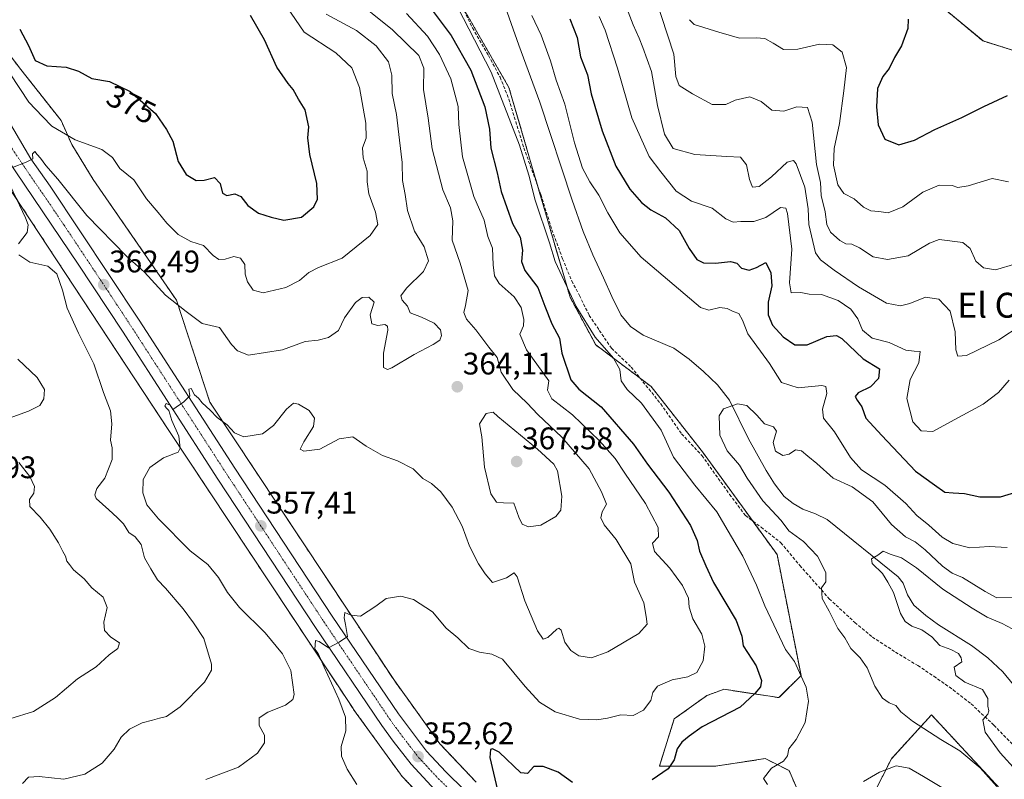
# Model space of a CAD drawing. Units: metres. Extents: x 573660 to 577140, y 4696435 to 4698786.
# Drawn here: x 574530 to 574845, y 4697761 to 4698005 of the extents above; entities that cross this region are included whole.
import ezdxf
from ezdxf.enums import TextEntityAlignment as Align

# ---------------------------------------------------------------- set-up
doc = ezdxf.new("R2010")
doc.units = ezdxf.units.M
doc.header["$MEASUREMENT"] = 0
for name, pattern in [('TRAZO_Y_PUNTO', [1, 0.5, -0.25, 0, -0.25]), ('TRAZOS', [0.75, 0.5, -0.25]), ('TRAZOSX2', [1.5, 1, -0.5])]:
    doc.linetypes.add(name, pattern=pattern)
for name, color, linetype, lineweight in [('Arbolado forestal', 92, 'TRAZOS', 0), ('Arbolado forestal CxS', 92, 'Continuous', 0), ('Carretera de calzada única', 19, 'Continuous', 13), ('Carretera de calzada única Cxs', 19, 'Continuous', 13), ('Carretera de calzada única eje', 19, 'TRAZO_Y_PUNTO', 0), ('Carátula', 7, 'Continuous', 5), ('Corriente natural lineal', 142, 'Continuous', 13), ('Cultivos herbáceos CxS', 92, 'Continuous', 0), ('Curva de nivel maestra', 36, 'Continuous', 30), ('Curva de nivel normal', 36, 'Continuous', 0), ('Núcleo urbano', 19, 'Continuous', 0), ('Núcleo urbano CxS', 19, 'Continuous', 0), ('Punto de cota en terreno', 7, 'Continuous', 0), ('Rótulo de curva de nivel directora', 19, 'Continuous', 0), ('Rótulo de punto de cota en terreno', 19, 'Continuous', 0), ('Senda', 19, 'TRAZOSX2', 0), ('Texto cartográfico', 19, 'Continuous', 0)]:
    doc.layers.add(name, color=color, linetype=linetype, lineweight=lineweight)
doc.styles.add('Arial', font='txt', dxfattribs={"height": 0.2})

# ---------------------------------------------------------------- blocks, each defined once
blk = doc.blocks.new('*U178')
at = {"layer": 'Curva de nivel normal', "color": 36, "linetype": 'Continuous', "lineweight": 0}
for points in [[(574849.11, 4697926.43, 365), (574842.57, 4697924.5, 365), (574838.74, 4697925.21, 365), (574836.31, 4697927.3, 365), (574834.41, 4697931.39, 365), (574832.11, 4697933.34, 365), (574824.55, 4697934.28, 365), (574821.38, 4697933.1, 365), (574814.6, 4697929.06, 365), (574807.92, 4697927.9, 365), (574803.37, 4697928.68, 365), (574798.97, 4697931.58, 365), (574796.45, 4697932.74, 365), (574794.56, 4697932.9, 365), (574792.69, 4697933.97, 365), (574789.69, 4697936.62, 365), (574788.46, 4697939.13, 365), (574787.94, 4697943.14, 365), (574786.67, 4697948.39, 365), (574786.44, 4697952.6, 365), (574785.14, 4697958.3, 365), (574783.74, 4697971.97, 365), (574782.28, 4697976.6, 365), (574778.83, 4697976.86, 365), (574774.68, 4697975.44, 365), (574770.83, 4697975.77, 365), (574767.4, 4697978.55, 365), (574763.8, 4697980.07, 365), (574759.08, 4697978.94, 365), (574756.07, 4697977.58, 365), (574751.69, 4697977.54, 365), (574745.42, 4697980.96, 365), (574741.09, 4697983.68, 365), (574740.06, 4697986.52, 365), (574739.41, 4697993.74, 365), (574729.39, 4698024.5, 365)], [(574627.85, 4698006.58, 365), (574637.64, 4698001.36, 365), (574643.98, 4697996.38, 365), (574647.9, 4697991.3, 365), (574648.93, 4697987, 365), (574649.12, 4697981.14, 365), (574650.49, 4697974.39, 365), (574651.46, 4697966.13, 365), (574652.31, 4697959.01, 365), (574652.4, 4697953.19, 365), (574653.24, 4697948.72, 365), (574653.98, 4697943.55, 365), (574656.2, 4697936.93, 365), (574659.28, 4697931.93, 365), (574660.67, 4697927.4, 365), (574659.14, 4697924.01, 365), (574653.64, 4697918.62, 365), (574651.82, 4697916.14, 365), (574652.28, 4697914.75, 365), (574654.01, 4697912.85, 365), (574654.87, 4697910.73, 365), (574658.47, 4697909.36, 365), (574662.52, 4697907.38, 365), (574664.52, 4697905.27, 365), (574664.84, 4697903.44, 365), (574664.32, 4697902.01, 365), (574662.25, 4697900.53, 365), (574656.12, 4697897.33, 365), (574648.92, 4697893.14, 365), (574647.55, 4697892.58, 365), (574646.32, 4697893.17, 365), (574646.28, 4697897.78, 365), (574647.65, 4697905.17, 365), (574647.61, 4697906.42, 365), (574646.67, 4697907.02, 365), (574644.5, 4697906.64, 365), (574642.52, 4697907.2, 365), (574642.01, 4697910.12, 365), (574643.32, 4697914.2, 365), (574641.62, 4697915.74, 365), (574639.46, 4697915.63, 365), (574637.35, 4697914.02, 365), (574633.77, 4697909.18, 365), (574631.89, 4697905.06, 365), (574628.62, 4697902.82, 365), (574625.3, 4697901.99, 365), (574621.19, 4697901.51, 365), (574613.85, 4697898.91, 365), (574602.98, 4697897.1, 365), (574599.43, 4697898.53, 365), (574597.53, 4697900.54, 365), (574593.64, 4697906.05, 365), (574588.11, 4697907.31, 365), (574582.97, 4697911.13, 365), (574576.32, 4697916.42, 365), (574569.6, 4697923.77, 365), (574563.89, 4697928.96, 365), (574551.19, 4697941.92, 365), (574541.86, 4697953.58, 365), (574537.98, 4697958.04, 365), (574536.32, 4697960.38, 365), (574535.17, 4697961.56, 365), (574534.49, 4697962.54, 365), (574533.72, 4697961.72, 365), (574533.87, 4697960.16, 365), (574531.72, 4697959.12, 365), (574527.28, 4697957.34, 365)], [(574526.57, 4697951.63, 365), (574531.5, 4697941.18, 365), (574532.33, 4697938.94, 365), (574532.02, 4697936.56, 365), (574529.21, 4697932.92, 365)], [(574529.31, 4697929.38, 365), (574532.9, 4697926.96, 365), (574538.65, 4697925.72, 365), (574541.48, 4697923.21, 365), (574543.3, 4697918.04, 365), (574544.83, 4697912.23, 365), (574548.42, 4697904.16, 365), (574553.4, 4697894.38, 365), (574556.5, 4697885.12, 365), (574558.75, 4697879.28, 365), (574559.2, 4697875.17, 365), (574558.75, 4697869.84, 365), (574559.29, 4697867.37, 365), (574559.3, 4697863.64, 365), (574556.89, 4697857.71, 365), (574554.35, 4697854.36, 365), (574553.68, 4697852.34, 365), (574554.12, 4697851.19, 365), (574558.21, 4697847.56, 365), (574560.88, 4697845.03, 365), (574562.88, 4697843.05, 365), (574564.58, 4697840.28, 365), (574566.67, 4697838.82, 365), (574568.61, 4697836.37, 365), (574569.63, 4697832.08, 365), (574571.72, 4697828.6, 365), (574573.83, 4697825.03, 365), (574576.34, 4697822.34, 365), (574582.04, 4697815.77, 365), (574585.3, 4697811.3, 365), (574588.7, 4697806.22, 365), (574591.13, 4697798.03, 365), (574591.12, 4697796.02, 365), (574588.92, 4697792.24, 365), (574581.03, 4697784.3, 365), (574576.68, 4697781.19, 365), (574574.46, 4697780.71, 365), (574572.22, 4697780, 365), (574568.85, 4697779.14, 365), (574564.83, 4697777.12, 365), (574562.18, 4697774.58, 365), (574559.9, 4697770.74, 365), (574556.09, 4697766.22, 365), (574550.47, 4697762.66, 365), (574543.8, 4697761.11, 365), (574535.8, 4697761.94, 365), (574532.47, 4697761.7, 365), (574530.47, 4697759.74, 365)]]:
    blk.add_polyline3d(points, dxfattribs=at)
blk = doc.blocks.new('5PATER')
at = {"layer": 'Carátula', "linetype": 'Continuous', "lineweight": 5}
h = blk.add_hatch(color=250, dxfattribs=at)
edge = h.paths.add_edge_path()
edge.add_ellipse((0, 0.01), major_axis=(-1.33, -1.34), ratio=0.999422, start_angle=0, end_angle=360)
blk = doc.blocks.new('*U187')
at = {"layer": 'Carretera de calzada única Cxs', "color": 19, "linetype": 'Continuous', "lineweight": 13}
for points in [[(574661.61, 4697758.98, 351.98), (574655.21, 4697765.87, 352.46), (574649.38, 4697773.25, 352.92), (574645.76, 4697778.35, 353.27), (574624.49, 4697809.8, 355.21), (574593.19, 4697857.41, 358.16), (574562.53, 4697904.84, 361.37), (574548.36, 4697926.31, 362.83), (574522.5, 4697964.54, 365.32)], [(574513.85, 4697992.95, 367.4), (574533.23, 4697960.18, 364.99), (574539.41, 4697951.34, 364.41), (574567.94, 4697908.37, 361.6), (574598.6, 4697860.94, 358.43), (574629.87, 4697813.37, 355.28), (574651.05, 4697782.05, 353.16), (574660.12, 4697770.08, 352.36), (574666.24, 4697763.49, 351.88), (574678.38, 4697751.6, 350.74)]]:
    blk.add_polyline3d(points, dxfattribs=at)

msp = doc.modelspace()

# ---------------------------------------------------------------- linework, layer by layer
at = {"layer": 'Arbolado forestal', "color": 92, "linetype": 'TRAZOS', "lineweight": 0}
for points in [[(574758.04, 4698220.46, 381.13), (574764.57, 4698166.69, 378.85), (574740.71, 4698165.67, 378.86), (574726.16, 4698142.4, 377.65), (574715.98, 4698128.44, 376.86), (574711.36, 4698113.04, 376.16), (574713.19, 4698097.75, 374.37), (574734.36, 4698084.24, 373.66), (574759.8, 4698069.86, 375.38), (574801.87, 4698042.06, 377.01), (574826.91, 4698007.64, 376.68), (574838.56, 4697997.98, 377.4), (574848.35, 4697994.92, 376.68)], [(574782.68, 4697749.26, 344.32), (574776.35, 4697763.87, 344.12), (574769.77, 4697767.17, 345.46), (574768.74, 4697767.69, 345.71), (574752.88, 4697765.28, 347.48), (574734.77, 4697765.28, 350.36), (574739.55, 4697780.43, 351.58), (574749.89, 4697787.86, 352.04), (574750, 4697787.9, 352.03), (574754.18, 4697789.47, 352), (574755.03, 4697789.78, 351.98), (574755.44, 4697789.94, 351.96), (574773.13, 4697787.25, 347.91), (574780.21, 4697794.35, 344.79), (574772.52, 4697833.14, 341.88), (574764.67, 4697843.96, 341.82), (574748.58, 4697866.15, 342.26), (574732.1, 4697887.12, 343.28), (574728.66, 4697889.72, 343.43), (574714.34, 4697900.48, 345.7), (574706.11, 4697915.74, 344.48), (574695.66, 4697951.67, 343.76), (574686.53, 4697983.07, 343.26), (574651.07, 4698044.72, 343.68)], [(574676.01, 4697760.12, 350.98), (574664.38, 4697772.48, 351.84), (574649.77, 4697792.72, 353.36), (574590.61, 4697882.07, 360.51), (574579.9, 4697914.78, 364.99), (574553.22, 4697953.51, 367.61), (574546.33, 4697964.7, 369.49), (574542.89, 4697972.45, 370.4), (574529.98, 4697988.8, 371.6), (574521.37, 4697999.99, 371.33)], [(574508.25, 4697976.3, 366.64), (574527.66, 4697948.75, 365.1), (574577.25, 4697873.27, 360.7), (574577.25, 4697873.27, 360.7), (574577.26, 4697873.26, 360.7), (574577.26, 4697873.26, 360.7), (574577.27, 4697873.25, 360.7), (574636.52, 4697783.75, 353.16), (574636.52, 4697783.74, 353.16), (574636.53, 4697783.73, 353.16), (574636.53, 4697783.72, 353.16), (574636.7, 4697783.49, 353.15), (574651.71, 4697762.69, 351.54), (574651.85, 4697762.51, 351.49), (574652.18, 4697762.1, 351.4), (574652.37, 4697761.89, 351.37), (574664.61, 4697748.89, 350.37)], [(574848.09, 4697753.61, 339.81), (574822.05, 4697781.74, 338.57), (574809.21, 4697767.67, 343.93), (574795.37, 4697740.35, 345.14)]]:
    msp.add_polyline3d(points, dxfattribs=at)
at = {"layer": 'Arbolado forestal CxS', "color": 92, "linetype": 'Continuous', "lineweight": 0}
for points in [[(574758.04, 4698220.46, 381.13), (574764.57, 4698166.69, 378.85), (574740.71, 4698165.67, 378.86), (574726.16, 4698142.4, 377.65), (574715.98, 4698128.44, 376.86), (574711.36, 4698113.04, 376.16), (574713.19, 4698097.75, 374.37), (574734.36, 4698084.24, 373.66), (574759.8, 4698069.85, 375.38), (574801.87, 4698042.06, 377.01), (574826.91, 4698007.64, 376.68), (574838.57, 4697997.98, 377.4), (574848.35, 4697994.92, 376.68)], [(574782.68, 4697749.26, 344.32), (574776.35, 4697763.87, 344.12), (574769.77, 4697767.17, 345.46), (574768.74, 4697767.69, 345.71), (574752.88, 4697765.28, 347.48), (574734.77, 4697765.28, 350.36), (574739.55, 4697780.43, 351.58), (574749.89, 4697787.86, 352.04), (574750, 4697787.9, 352.03), (574754.18, 4697789.47, 352), (574755.03, 4697789.78, 351.98), (574755.44, 4697789.94, 351.96), (574773.13, 4697787.25, 347.91), (574780.21, 4697794.35, 344.79), (574772.52, 4697833.14, 341.88), (574748.58, 4697866.15, 342.26), (574732.1, 4697887.12, 343.28), (574714.34, 4697900.48, 345.7), (574706.11, 4697915.74, 344.48), (574686.53, 4697983.07, 343.26), (574651.07, 4698044.72, 343.68)], [(574651.07, 4698044.72, 343.68), (574686.53, 4697983.07, 343.26), (574706.11, 4697915.74, 344.48), (574714.34, 4697900.48, 345.7), (574732.1, 4697887.12, 343.28), (574748.58, 4697866.15, 342.26), (574772.52, 4697833.14, 341.88), (574780.21, 4697794.35, 344.79), (574773.13, 4697787.25, 347.91), (574755.44, 4697789.94, 351.96), (574755.03, 4697789.78, 351.98), (574754.18, 4697789.47, 352), (574750, 4697787.9, 352.03), (574749.89, 4697787.86, 352.04), (574739.55, 4697780.43, 351.58), (574734.77, 4697765.28, 350.36), (574752.88, 4697765.28, 347.48), (574768.74, 4697767.69, 345.71), (574769.77, 4697767.17, 345.46), (574776.35, 4697763.87, 344.12), (574782.68, 4697749.26, 344.32)], [(574676.01, 4697760.12, 350.98), (574664.38, 4697772.48, 351.84), (574649.77, 4697792.72, 353.36), (574590.62, 4697882.07, 360.51), (574579.9, 4697914.78, 364.99), (574553.22, 4697953.51, 367.61), (574546.33, 4697964.7, 369.49), (574542.89, 4697972.45, 370.4), (574529.98, 4697988.8, 371.6), (574521.37, 4697999.99, 371.33)], [(574527.66, 4697948.75, 365.1), (574577.25, 4697873.27, 360.7), (574577.25, 4697873.27, 360.7), (574577.26, 4697873.26, 360.7), (574577.26, 4697873.26, 360.7), (574577.27, 4697873.25, 360.7), (574636.52, 4697783.75, 353.16), (574636.53, 4697783.74, 353.16), (574636.53, 4697783.73, 353.16), (574636.53, 4697783.72, 353.16), (574636.7, 4697783.48, 353.15), (574651.71, 4697762.69, 351.54), (574651.85, 4697762.51, 351.49), (574652.18, 4697762.1, 351.4), (574652.37, 4697761.89, 351.37), (574664.61, 4697748.89, 350.37)], [(574848.09, 4697753.61, 339.81), (574822.05, 4697781.74, 338.57), (574809.21, 4697767.67, 343.93), (574795.37, 4697740.35, 345.14)], [(574795.37, 4697740.35, 345.14), (574809.21, 4697767.67, 343.93), (574822.05, 4697781.74, 338.57), (574848.09, 4697753.61, 339.81)]]:
    msp.add_polyline3d(points, dxfattribs=at)
at = {"layer": 'Carretera de calzada única', "color": 19, "linetype": 'Continuous', "lineweight": 13}
for points in [[(574513.85, 4697992.95, 367.4), (574533.23, 4697960.18, 364.99), (574539.41, 4697951.34, 364.41), (574567.94, 4697908.37, 361.6), (574598.6, 4697860.94, 358.43), (574629.87, 4697813.37, 355.28), (574651.05, 4697782.05, 353.16), (574660.12, 4697770.08, 352.36), (574666.24, 4697763.49, 351.88), (574678.38, 4697751.6, 350.74)], [(574888.55, 4697557.19, 334.03), (574842.47, 4697598.02, 337.2), (574802.6, 4697632.58, 340.21), (574721.64, 4697704.26, 346.95), (574686.63, 4697735.24, 349.53), (574673.94, 4697746.91, 350.83), (574661.61, 4697758.98, 351.98), (574655.21, 4697765.87, 352.46), (574649.38, 4697773.25, 352.92), (574645.76, 4697778.35, 353.27), (574624.49, 4697809.8, 355.21), (574593.19, 4697857.41, 358.16), (574562.53, 4697904.84, 361.37), (574548.36, 4697926.31, 362.83), (574522.5, 4697964.54, 365.32), (574510.41, 4697979.11, 366.75), (574506.57, 4697982.62, 367.12), (574501.4, 4697987.28, 367.58), (574498.67, 4697989.03, 367.81), (574494.24, 4697991.01, 368.05), (574488.84, 4697992.21, 368.35), (574485.2, 4697992.38, 368.52), (574480.24, 4697992.06, 368.71)]]:
    msp.add_polyline3d(points, dxfattribs=at)
at = {"layer": 'Carretera de calzada única eje', "color": 19, "linetype": 'TRAZO_Y_PUNTO', "lineweight": 0}
msp.add_polyline3d([(574496.06, 4698003.31, 368.37), (574512.13, 4697986.03, 367.13), (574518.17, 4697978.74, 366.51), (574527.86, 4697962.36, 365.19), (574534.33, 4697952.8, 364.58), (574537.42, 4697948.38, 364.32), (574543.88, 4697938.82, 363.64), (574558.15, 4697917.34, 362.22), (574565.23, 4697906.6, 361.58), (574580.56, 4697882.89, 360.05), (574595.89, 4697859.17, 358.45), (574611.53, 4697835.39, 356.93), (574627.18, 4697811.58, 355.42), (574648.4, 4697780.2, 353.35), (574650.22, 4697777.65, 353.19), (574654.75, 4697771.66, 352.77), (574657.66, 4697767.97, 352.55), (574660.86, 4697764.53, 352.29), (574663.92, 4697761.23, 351.99), (574670.09, 4697755.2, 351.44)], dxfattribs=at)
at = {"layer": 'Corriente natural lineal', "color": 142, "linetype": 'Continuous', "lineweight": 13}
msp.add_polyline3d([(574858.21, 4697779.43, 330.9), (574844.95, 4697795.52, 332), (574840.16, 4697800.05, 332.11), (574834.83, 4697803.97, 332.92), (574824.34, 4697810.62, 333.68), (574820.24, 4697813.6, 333.59), (574816.4, 4697816.89, 333.99), (574814.4, 4697820.26, 334.17), (574812.92, 4697824.03, 334.32), (574811.35, 4697826.05, 334.41), (574788.56, 4697844.41, 336.05), (574784.8, 4697846.24, 336.42), (574780.82, 4697847.74, 337.11), (574777.64, 4697849.53, 337.71), (574774.8, 4697851.84, 338.27), (574771.64, 4697855.86, 338.66), (574768.98, 4697860.16, 338.99), (574763.35, 4697870.33, 339.54), (574757.27, 4697882.75, 340.06), (574753.44, 4697887.6, 340.32), (574748.88, 4697891.9, 340.54), (574744.28, 4697895.88, 340.95), (574739.41, 4697899.45, 340.97), (574729.62, 4697903.55, 341.39), (574725.56, 4697906.38, 341.6), (574722.45, 4697910.08, 341.52), (574719.52, 4697915.96, 341.69), (574716.82, 4697921.92, 341.81), (574713.48, 4697929.33, 341.67), (574710.35, 4697936.83, 342.1), (574706.76, 4697946.87, 342.2), (574696.47, 4697978.37, 342.7), (574689.68, 4697996.67, 343.21), (574684.18, 4698012.48, 343.28)], dxfattribs=at)
at = {"layer": 'Cultivos herbáceos CxS', "color": 92, "linetype": 'Continuous', "lineweight": 0}
for points in [[(574848.35, 4697994.92, 376.68), (574838.57, 4697997.98, 377.4), (574826.91, 4698007.64, 376.68), (574801.87, 4698042.06, 377.01), (574759.8, 4698069.85, 375.38), (574734.36, 4698084.24, 373.66), (574713.19, 4698097.75, 374.37), (574711.36, 4698113.04, 376.16), (574715.98, 4698128.44, 376.86), (574726.16, 4698142.4, 377.65), (574740.71, 4698165.67, 378.86), (574764.57, 4698166.69, 378.85), (574758.04, 4698220.46, 381.13)], [(574758.04, 4698220.46, 381.13), (574764.57, 4698166.69, 378.85), (574740.71, 4698165.67, 378.86), (574726.16, 4698142.4, 377.65), (574715.98, 4698128.44, 376.86), (574711.36, 4698113.04, 376.16), (574713.19, 4698097.75, 374.37), (574734.36, 4698084.24, 373.66), (574759.8, 4698069.86, 375.38), (574801.87, 4698042.06, 377.01), (574826.91, 4698007.64, 376.68), (574838.56, 4697997.98, 377.4), (574848.35, 4697994.92, 376.68)]]:
    msp.add_polyline3d(points, dxfattribs=at)
at = {"layer": 'Curva de nivel maestra', "color": 36, "linetype": 'Continuous', "lineweight": 30}
for points in [[(574656.47, 4698015.24, 350), (574667.94, 4697999.75, 350), (574674.28, 4697988.6, 350), (574678.74, 4697976.82, 350), (574680.25, 4697969.66, 350), (574680.66, 4697963.61, 350), (574682.74, 4697955.64, 350), (574683.98, 4697949.64, 350), (574687.68, 4697939.45, 350), (574690.08, 4697935, 350), (574690.89, 4697930.87, 350), (574690.52, 4697927.24, 350), (574691.59, 4697924.34, 350), (574695.82, 4697918.9, 350), (574698.02, 4697912.87, 350), (574700.28, 4697907.2, 350), (574702.76, 4697902.65, 350), (574703.49, 4697897.77, 350), (574706.36, 4697889.24, 350), (574708.95, 4697886.2, 350), (574716.07, 4697880.6, 350), (574726.47, 4697868.61, 350), (574730.98, 4697862.15, 350), (574737.8, 4697853.23, 350), (574744.74, 4697842.5, 350), (574746.92, 4697837.64, 350), (574747.66, 4697834.31, 350), (574749.65, 4697829.52, 350), (574752.08, 4697824.24, 350), (574759.38, 4697811.98, 350), (574761.24, 4697807, 350), (574761.65, 4697803.88, 350), (574765.82, 4697797.43, 350), (574767.53, 4697792.75, 350), (574767.18, 4697790.76, 350), (574765.38, 4697788.55, 350), (574760.72, 4697784.21, 350), (574748.53, 4697777.88, 350), (574744.37, 4697774.88, 350), (574741.94, 4697772.94, 350), (574740.5, 4697770.79, 350), (574739.56, 4697767.28, 350), (574737.54, 4697764.45, 350), (574732.48, 4697760.9, 350)], [(574614.27, 4697940.44, 375), (574620, 4697941.45, 375), (574623.92, 4697944.76, 375), (574625.16, 4697947.25, 375), (574624.95, 4697952.19, 375), (574622.67, 4697961.53, 375), (574622.07, 4697966.86, 375), (574622.39, 4697970.41, 375), (574621.16, 4697975.9, 375), (574619.01, 4697979.25, 375), (574617.36, 4697982.45, 375), (574615.76, 4697984.33, 375), (574612.08, 4697989.61, 375), (574608.07, 4697998.29, 375), (574603.67, 4698006.17, 375)], [(574706.04, 4698005.12, 350), (574708.43, 4697999.08, 350), (574709.5, 4697992.9, 350), (574711.7, 4697987.16, 350), (574712.94, 4697981.05, 350), (574716.38, 4697969.12, 350), (574720.77, 4697957.85, 350), (574725.32, 4697950.4, 350), (574729.06, 4697946.14, 350), (574732.04, 4697943.78, 350), (574736.78, 4697941.19, 350), (574741.11, 4697937.18, 350), (574744.29, 4697931.37, 350), (574746.79, 4697927.85, 350), (574748.87, 4697926.76, 350), (574752.78, 4697926.66, 350), (574757.63, 4697927.19, 350), (574759.58, 4697926.64, 350), (574761.06, 4697925.09, 350), (574763.61, 4697924.42, 350), (574765.89, 4697925.26, 350), (574768.93, 4697926.87, 350), (574770.54, 4697923.56, 350), (574770.86, 4697919.41, 350), (574769.7, 4697914.13, 350), (574769.68, 4697910.11, 350), (574771.03, 4697906.79, 350), (574774.46, 4697903.08, 350), (574778.24, 4697900.5, 350), (574782.14, 4697900.44, 350), (574788.52, 4697903.16, 350), (574791.63, 4697903.49, 350), (574793.26, 4697902.47, 350), (574800.14, 4697895.98, 350), (574805.34, 4697892.74, 350), (574805.03, 4697889.69, 350), (574802.5, 4697886.98, 350), (574798.54, 4697885.03, 350), (574797.54, 4697883.84, 350), (574798.19, 4697882.7, 350), (574799.73, 4697880.52, 350), (574800.98, 4697876.92, 350), (574806.09, 4697871.4, 350), (574816.93, 4697859.88, 350), (574823.06, 4697855.53, 350), (574826.31, 4697853.17, 350), (574828.96, 4697853.01, 350), (574832.59, 4697852.74, 350), (574837.51, 4697851.7, 350), (574844.21, 4697851.7, 350), (574850.11, 4697853.54, 350)], [(574814.54, 4698004.94, 375), (574814.42, 4698002, 375), (574812.45, 4697996.4, 375), (574810.16, 4697992.66, 375), (574808.42, 4697989.19, 375), (574806.46, 4697986.58, 375), (574804.74, 4697982.7, 375), (574804.38, 4697976.8, 375), (574804.96, 4697971.01, 375), (574807.03, 4697966.45, 375), (574811.57, 4697964.68, 375), (574816.64, 4697966.19, 375), (574823.11, 4697969.6, 375), (574831.8, 4697973.45, 375), (574838.87, 4697976.92, 375), (574846.46, 4697980.52, 375)], [(574529.6, 4698001.78, 375), (574532.48, 4697996.54, 375), (574534.62, 4697991.68, 375), (574538.27, 4697989.99, 375), (574544.53, 4697989.59, 375), (574548.47, 4697988.29, 375), (574552.76, 4697985.97, 375), (574558.43, 4697985, 375), (574565.01, 4697981.73, 375), (574573.13, 4697974.74, 375), (574576.64, 4697969.54, 375), (574578.67, 4697965.84, 375), (574580.38, 4697959.33, 375), (574582.97, 4697955.14, 375), (574586.18, 4697953.22, 375), (574588.8, 4697953.3, 375), (574592.08, 4697954.17, 375), (574593.88, 4697952.22, 375), (574594.62, 4697949.14, 375), (574596.09, 4697948.44, 375), (574598.6, 4697948.94, 375), (574600.55, 4697948.03, 375), (574602.83, 4697945.17, 375), (574606.19, 4697942.69, 375), (574610.25, 4697941.39, 375), (574614.27, 4697940.44, 375)], [(574706.87, 4697760.05, 350), (574702.32, 4697763.29, 350), (574697.49, 4697765.2, 350), (574694.54, 4697765.12, 350), (574692.45, 4697762.96, 350), (574690.31, 4697763.17, 350), (574683.37, 4697769.8, 350), (574681.24, 4697770.83, 350), (574680.56, 4697770.59, 350), (574680.43, 4697768.06, 350), (574683.13, 4697756.22, 350)]]:
    msp.add_polyline3d(points, dxfattribs=at)
at = {"layer": 'Curva de nivel normal', "color": 36, "linetype": 'Continuous', "lineweight": 0}
for points in [[(574607.7, 4697917.16, 370), (574614.93, 4697918.83, 370), (574619.4, 4697921.07, 370), (574622.3, 4697923.72, 370), (574625.47, 4697925.3, 370), (574633.06, 4697928.26, 370), (574642.05, 4697935.53, 370), (574644.51, 4697939.12, 370), (574643.69, 4697943.03, 370), (574641.6, 4697948.92, 370), (574641.06, 4697952.81, 370), (574641.06, 4697956.21, 370), (574639.8, 4697960.5, 370), (574639.58, 4697963.72, 370), (574640.68, 4697966.75, 370), (574640.58, 4697971.56, 370), (574638.58, 4697983.05, 370), (574636.13, 4697989.34, 370), (574630.98, 4697994.16, 370), (574620.85, 4698000.76, 370), (574610.93, 4698015.43, 370)], [(574857.99, 4697911.44, 360), (574843.66, 4697902.11, 360), (574833.32, 4697897.03, 360), (574830.53, 4697896.81, 360), (574829.84, 4697898.9, 360), (574829.67, 4697904.59, 360), (574828.03, 4697911.22, 360), (574824.44, 4697915.08, 360), (574820.11, 4697915.72, 360), (574815.1, 4697913.69, 360), (574812.07, 4697912.95, 360), (574807.6, 4697913.84, 360), (574798.67, 4697919.1, 360), (574790.78, 4697924.38, 360), (574786.47, 4697927.74, 360), (574784.87, 4697929.96, 360), (574782.71, 4697939.13, 360), (574782.54, 4697944.07, 360), (574781.39, 4697951.11, 360), (574778.66, 4697958.52, 360), (574777.81, 4697959.57, 360), (574775.77, 4697959.04, 360), (574770.77, 4697954.34, 360), (574766.77, 4697951.23, 360), (574764.63, 4697951.04, 360), (574763.65, 4697953.49, 360), (574762.76, 4697958.25, 360), (574760.74, 4697960.72, 360), (574756.44, 4697960.86, 360), (574746.11, 4697961.57, 360), (574739.21, 4697963.52, 360), (574736.37, 4697968.1, 360), (574734.16, 4697977.24, 360), (574732.28, 4697988.19, 360), (574729.42, 4697995.87, 360), (574728.3, 4697998.89, 360), (574726.36, 4698003.2, 360), (574721.74, 4698015.19, 360)], [(574635.59, 4698012.52, 360), (574649.17, 4698001.54, 360), (574657.66, 4697993.29, 360), (574659.24, 4697989.26, 360), (574659.17, 4697982.38, 360), (574660.6, 4697973.19, 360), (574661.88, 4697963.39, 360), (574665.29, 4697950.25, 360), (574667.74, 4697944.41, 360), (574668.54, 4697940.31, 360), (574668.36, 4697934.03, 360), (574670.86, 4697926.62, 360), (574673.42, 4697917.9, 360), (574672.56, 4697913.09, 360), (574672.06, 4697910.84, 360), (574672.88, 4697908.73, 360), (574675.88, 4697905.29, 360), (574680.09, 4697899.67, 360), (574682.74, 4697896.36, 360), (574684.07, 4697891.71, 360), (574687.74, 4697886.16, 360), (574692.38, 4697881.76, 360), (574695.83, 4697878.07, 360), (574703.44, 4697870.81, 360), (574712.25, 4697860.67, 360), (574716.21, 4697853.3, 360), (574717.81, 4697849.3, 360), (574716.46, 4697846.9, 360), (574715.96, 4697844.91, 360), (574717.02, 4697842.7, 360), (574720.91, 4697838.03, 360), (574725.62, 4697830.15, 360), (574726.84, 4697824.31, 360), (574729.82, 4697817.69, 360), (574730.57, 4697813.25, 360), (574730.87, 4697810.87, 360), (574728.21, 4697807.82, 360), (574718.19, 4697801.94, 360), (574712.98, 4697800, 360), (574708.92, 4697800.62, 360), (574706.42, 4697802.37, 360), (574704.44, 4697805.1, 360), (574703.27, 4697808.88, 360), (574702.55, 4697809.6, 360), (574701.91, 4697809.21, 360), (574698.96, 4697806.54, 360), (574697.46, 4697806.07, 360), (574695.64, 4697808.72, 360), (574691.58, 4697818.29, 360), (574689.2, 4697826, 360), (574688.2, 4697827.3, 360), (574685.78, 4697825.65, 360), (574681.21, 4697824.2, 360), (574678.91, 4697827.02, 360), (574676.78, 4697830.2, 360), (574673.82, 4697835.91, 360), (574671.55, 4697842.24, 360), (574668.35, 4697848.35, 360), (574664.66, 4697853.32, 360), (574661.68, 4697855.92, 360), (574658.87, 4697857.62, 360), (574655.8, 4697860.65, 360), (574650.73, 4697863.24, 360), (574645.93, 4697864.95, 360), (574640.74, 4697867.97, 360), (574636.46, 4697870.95, 360), (574632.02, 4697870.32, 360), (574625.92, 4697867.01, 360), (574620.77, 4697866.36, 360), (574619.57, 4697867.04, 360), (574620.72, 4697869.32, 360), (574623.82, 4697874.23, 360), (574624.21, 4697876.96, 360), (574622.5, 4697879.4, 360), (574619.06, 4697881.43, 360), (574617.37, 4697881.73, 360), (574615.14, 4697879.84, 360), (574611, 4697874.55, 360), (574607.46, 4697871.94, 360), (574601.46, 4697870.99, 360), (574598.46, 4697872.21, 360), (574596.13, 4697874.78, 360), (574592.89, 4697877.2, 360), (574590.72, 4697879.52, 360), (574588.16, 4697881.9, 360), (574586.94, 4697883.36, 360), (574585.66, 4697884.4, 360), (574584.61, 4697886.47, 360), (574583.84, 4697886.22, 360), (574584.15, 4697884.05, 360), (574582.3, 4697882.13, 360), (574578.75, 4697879.69, 360), (574577.86, 4697881.09, 360), (574576.56, 4697881.63, 360), (574576.19, 4697880.89, 360), (574576.57, 4697880.2, 360), (574577.42, 4697879.37, 360), (574578.42, 4697876.16, 360), (574580.67, 4697871.2, 360), (574581.04, 4697867.29, 360), (574580.46, 4697865.98, 360), (574575.7, 4697864.24, 360), (574571.32, 4697861.13, 360), (574569.26, 4697857.24, 360), (574569.15, 4697852.96, 360), (574570.4, 4697849.15, 360), (574574.15, 4697844.58, 360), (574584.32, 4697834.4, 360), (574589.9, 4697829.98, 360), (574593.38, 4697825.8, 360), (574596.22, 4697820.97, 360), (574600.12, 4697816.21, 360), (574608.33, 4697808.08, 360), (574613.94, 4697801.36, 360), (574616.53, 4697795.95, 360), (574617.66, 4697788.23, 360), (574617.22, 4697786.61, 360), (574614.84, 4697784.82, 360), (574609.22, 4697782.64, 360), (574606.36, 4697780.75, 360), (574606.44, 4697778.28, 360), (574608.14, 4697775.25, 360), (574608.08, 4697772.71, 360), (574605.88, 4697769.42, 360), (574599.82, 4697764.96, 360), (574589.33, 4697761.04, 360)], [(574769.45, 4697759.38, 345), (574768.19, 4697761.28, 345), (574770.74, 4697764.58, 345), (574774.56, 4697766.82, 345), (574775.88, 4697768.61, 345), (574776.33, 4697770.88, 345), (574778.61, 4697773.81, 345), (574781.57, 4697779.28, 345), (574782.63, 4697786.15, 345), (574781.8, 4697790.63, 345), (574778.08, 4697798.9, 345), (574775.19, 4697802.65, 345), (574768.54, 4697816.68, 345), (574765.94, 4697823.38, 345), (574761.52, 4697832.62, 345), (574753.18, 4697846.92, 345), (574746.1, 4697855.48, 345), (574739.3, 4697864.38, 345), (574735.34, 4697873.1, 345), (574729.02, 4697881.77, 345), (574724.43, 4697886.18, 345), (574722.54, 4697888.96, 345), (574722.09, 4697892.51, 345), (574720.05, 4697896.14, 345), (574714.18, 4697902.93, 345), (574708.07, 4697912.78, 345), (574701.38, 4697927.21, 345), (574699.54, 4697933.24, 345), (574694.89, 4697946.87, 345), (574692.94, 4697954.86, 345), (574689.91, 4697964.53, 345), (574680.84, 4697987.93, 345), (574670.09, 4698008.7, 345)], [(574637.71, 4697759.36, 355), (574634.65, 4697764.31, 355), (574632.78, 4697768.44, 355), (574632.76, 4697771.55, 355), (574634.17, 4697776.55, 355), (574634.05, 4697780.94, 355), (574631.97, 4697786.76, 355), (574627.23, 4697796.98, 355), (574625.36, 4697801.45, 355), (574624.26, 4697802.82, 355), (574624.46, 4697805.62, 355), (574625.67, 4697805.22, 355), (574628.6, 4697803.27, 355), (574632.08, 4697805.07, 355), (574634.74, 4697806.85, 355), (574634.1, 4697810.69, 355), (574633.66, 4697812.86, 355), (574633.93, 4697814.57, 355), (574635.76, 4697813.76, 355), (574638.95, 4697813.35, 355), (574643.79, 4697816.56, 355), (574647.13, 4697819.1, 355), (574651.89, 4697819.78, 355), (574655.87, 4697818.8, 355), (574662.03, 4697814.79, 355), (574666.42, 4697809.58, 355), (574670.1, 4697806.46, 355), (574673.7, 4697802.98, 355), (574677.03, 4697801.82, 355), (574681.06, 4697801.21, 355), (574684.45, 4697799.59, 355), (574691.74, 4697790.85, 355), (574696.32, 4697785.85, 355), (574701.37, 4697782.72, 355), (574709.1, 4697780.36, 355), (574714.71, 4697780.15, 355), (574718.16, 4697780.68, 355), (574722.4, 4697781.78, 355), (574726.41, 4697781.53, 355), (574729.66, 4697783.19, 355), (574732.01, 4697786.38, 355), (574732.68, 4697788.89, 355), (574734.2, 4697790.97, 355), (574738.91, 4697792.99, 355), (574743.92, 4697793.89, 355), (574746.81, 4697795.36, 355), (574748.79, 4697799.07, 355), (574749.4, 4697803.72, 355), (574748.34, 4697807.67, 355), (574745.5, 4697812.56, 355), (574744.35, 4697816.33, 355), (574744.15, 4697819.17, 355), (574742.18, 4697823.22, 355), (574738.09, 4697828.77, 355), (574733.24, 4697834.18, 355), (574732.53, 4697836.87, 355), (574734.46, 4697838.87, 355), (574734.4, 4697841.87, 355), (574730.35, 4697849.53, 355), (574723.64, 4697859.28, 355), (574720.56, 4697863.98, 355), (574715.58, 4697869.67, 355), (574706.88, 4697877.96, 355), (574700.27, 4697883.19, 355), (574698.85, 4697885.87, 355), (574699.28, 4697888.87, 355), (574692.15, 4697898.9, 355), (574689.97, 4697903.93, 355), (574691.18, 4697906.56, 355), (574691.35, 4697908.59, 355), (574690.41, 4697912.49, 355), (574688.17, 4697915.92, 355), (574683.43, 4697920.18, 355), (574681.85, 4697922.6, 355), (574681.42, 4697926.18, 355), (574681.28, 4697931.54, 355), (574679.76, 4697935.23, 355), (574678.54, 4697940.47, 355), (574675.22, 4697948.02, 355), (574671.64, 4697960.79, 355), (574670.42, 4697971.17, 355), (574670.24, 4697976.91, 355), (574667.9, 4697985.79, 355), (574664.25, 4697993.63, 355), (574660.41, 4697999.49, 355), (574653.69, 4698006.76, 355)], [(574693.86, 4698006.19, 345), (574696.85, 4697999.84, 345), (574699.88, 4697991.58, 345), (574701.64, 4697985.42, 345), (574704.45, 4697977.69, 345), (574707.52, 4697965.31, 345), (574710.1, 4697957.18, 345), (574712.48, 4697952.72, 345), (574715.38, 4697948.5, 345), (574718.26, 4697942.78, 345), (574722.07, 4697936.43, 345), (574728.96, 4697928.57, 345), (574747.97, 4697912.45, 345), (574750.68, 4697911.64, 345), (574754.12, 4697912.41, 345), (574756.46, 4697912.16, 345), (574758.48, 4697911.14, 345), (574760.28, 4697910.51, 345), (574761.45, 4697908.36, 345), (574763.14, 4697903.96, 345), (574770.07, 4697894.5, 345), (574773.93, 4697888.42, 345), (574779.32, 4697886.62, 345), (574786.85, 4697887.43, 345), (574788.11, 4697887.06, 345), (574788.47, 4697884.82, 345), (574787.1, 4697879.87, 345), (574787.37, 4697876.95, 345), (574790.9, 4697872.54, 345), (574796.06, 4697864.35, 345), (574799.63, 4697860.32, 345), (574807.03, 4697855.46, 345), (574813.8, 4697849.56, 345), (574817.36, 4697845.69, 345), (574821.22, 4697842.55, 345), (574825.46, 4697838.79, 345), (574828.93, 4697836.69, 345), (574834.38, 4697835.35, 345), (574840.49, 4697835.73, 345), (574846.36, 4697835.47, 345)], [(574715.44, 4698005.87, 355), (574717.39, 4698001.47, 355), (574721.36, 4697989.27, 355), (574725.89, 4697973.36, 355), (574731.49, 4697960.9, 355), (574735.24, 4697956.03, 355), (574740.12, 4697949.78, 355), (574745.08, 4697946.54, 355), (574751.7, 4697944.27, 355), (574756.1, 4697940.9, 355), (574758.44, 4697939.86, 355), (574760.93, 4697940.01, 355), (574765.07, 4697940.02, 355), (574768.93, 4697941.35, 355), (574773.65, 4697944.54, 355), (574775.29, 4697944.35, 355), (574775.85, 4697942.62, 355), (574777.24, 4697931.16, 355), (574776.52, 4697920.33, 355), (574777.07, 4697917.11, 355), (574780.11, 4697917.25, 355), (574782.77, 4697916.75, 355), (574786.78, 4697916.58, 355), (574792.12, 4697914.74, 355), (574796.13, 4697911.94, 355), (574798.4, 4697908.8, 355), (574799.95, 4697905.13, 355), (574802.98, 4697902.63, 355), (574808.44, 4697901.2, 355), (574813.77, 4697898.8, 355), (574816.51, 4697898.4, 355), (574818.4, 4697898.37, 355), (574817.98, 4697894.66, 355), (574815.21, 4697889.29, 355), (574814.18, 4697883.27, 355), (574816.08, 4697875.81, 355), (574818.72, 4697872.89, 355), (574822.44, 4697872.71, 355), (574828.11, 4697875.78, 355), (574838.62, 4697881.46, 355), (574843.5, 4697885.18, 355), (574846.96, 4697889.18, 355)], [(574846.79, 4697952.81, 370), (574841.5, 4697953.83, 370), (574833.77, 4697951.52, 370), (574830.52, 4697950.94, 370), (574828.69, 4697951.63, 370), (574824.47, 4697951.65, 370), (574819.29, 4697949.42, 370), (574812.9, 4697944.76, 370), (574808.2, 4697942.81, 370), (574805.14, 4697943.3, 370), (574802.55, 4697943.47, 370), (574800.26, 4697944.59, 370), (574797.23, 4697947.36, 370), (574793.88, 4697949.02, 370), (574792.03, 4697951.84, 370), (574790.65, 4697958.13, 370), (574790.78, 4697963.49, 370), (574792.52, 4697971.52, 370), (574793.96, 4697982, 370), (574794.79, 4697989.43, 370), (574793.35, 4697994.36, 370), (574790.39, 4697996.72, 370), (574786.15, 4697996.96, 370), (574779.2, 4697995.39, 370), (574774.56, 4697995.29, 370), (574771.24, 4697997.32, 370), (574768.56, 4697998.73, 370), (574765.77, 4697998.98, 370), (574760.46, 4697998.89, 370), (574753.87, 4698000.78, 370), (574745.92, 4698003.26, 370), (574744.46, 4698004.81, 370)], [(574526.58, 4697987.4, 370), (574532.49, 4697978.29, 370), (574536.96, 4697973.79, 370), (574539.92, 4697970.64, 370), (574547.43, 4697966.29, 370), (574556, 4697963.12, 370), (574559.39, 4697960.53, 370), (574561.73, 4697957.1, 370), (574566.2, 4697953.44, 370), (574570.29, 4697947.27, 370), (574574.06, 4697942.94, 370), (574576.79, 4697939.48, 370), (574580.46, 4697935.88, 370), (574584.5, 4697933.65, 370), (574588.54, 4697932.35, 370), (574591.7, 4697929.11, 370), (574593.44, 4697927.85, 370), (574595.52, 4697927.98, 370), (574598.27, 4697928.8, 370), (574600.41, 4697928.29, 370), (574601.8, 4697926.26, 370), (574601.93, 4697923.15, 370), (574602.63, 4697920.67, 370), (574604.45, 4697918.03, 370), (574607.7, 4697917.16, 370)], [(574522.25, 4697875.54, 370), (574532.4, 4697879.23, 370), (574536.05, 4697881.03, 370), (574537.33, 4697883.09, 370), (574537.53, 4697886.14, 370), (574535.19, 4697889.96, 370), (574528.98, 4697895.92, 370)], [(574850.16, 4697819.54, 340), (574842.95, 4697819.29, 340), (574839.22, 4697821.32, 340), (574831.95, 4697825.77, 340), (574828.65, 4697827.21, 340), (574825.56, 4697829.46, 340), (574820.01, 4697834.71, 340), (574816.82, 4697837.25, 340), (574813.74, 4697838.84, 340), (574809.2, 4697842.81, 340), (574803.23, 4697850.12, 340), (574796.59, 4697854.86, 340), (574790.47, 4697857.65, 340), (574785.26, 4697862.35, 340), (574782.33, 4697864.76, 340), (574780.35, 4697866.5, 340), (574778.43, 4697866.76, 340), (574776.44, 4697865.35, 340), (574774.32, 4697864.91, 340), (574772.04, 4697866.36, 340), (574771.29, 4697869.16, 340), (574772.35, 4697872.73, 340), (574771.38, 4697874.14, 340), (574768.53, 4697875.11, 340), (574766.07, 4697877.88, 340), (574762.77, 4697881, 340), (574759.78, 4697881.51, 340), (574755.36, 4697879.93, 340), (574753.99, 4697877.67, 340), (574754.13, 4697871.49, 340), (574756.56, 4697866.45, 340), (574760.46, 4697861.89, 340), (574762.93, 4697857.7, 340), (574767.98, 4697850.41, 340), (574773.79, 4697844.05, 340), (574776.32, 4697840.75, 340), (574781.04, 4697837.41, 340), (574785.52, 4697832.67, 340), (574788.19, 4697827.42, 340), (574788.14, 4697824.39, 340), (574786.75, 4697822.45, 340), (574786.98, 4697819.09, 340), (574789.26, 4697815.04, 340), (574792.05, 4697809.49, 340), (574794.2, 4697806.41, 340), (574796.18, 4697803.04, 340), (574799.2, 4697800.08, 340), (574801.36, 4697796.8, 340), (574803.9, 4697790.96, 340), (574806.36, 4697787.05, 340), (574808.48, 4697785.62, 340), (574810.56, 4697784.77, 340), (574812.26, 4697782.7, 340), (574815.92, 4697779.69, 340), (574825.05, 4697773.82, 340), (574831.08, 4697770.19, 340), (574837.63, 4697764.74, 340), (574843.03, 4697758.69, 340)], [(574692.79, 4697842.03, 365), (574696.78, 4697842.55, 365), (574701.58, 4697845.33, 365), (574703.19, 4697847.36, 365), (574703.46, 4697851.88, 365), (574702.05, 4697860.01, 365), (574700.93, 4697862.21, 365), (574695.73, 4697867.02, 365), (574683, 4697877.42, 365), (574681.41, 4697878.82, 365), (574679.17, 4697878.38, 365), (574677.12, 4697875.14, 365), (574677.83, 4697870.94, 365), (574678.72, 4697861.2, 365), (574680.69, 4697852.62, 365), (574682.52, 4697850, 365), (574684.8, 4697849.77, 365), (574688.09, 4697849.61, 365), (574689.72, 4697845.14, 365), (574690.71, 4697842.96, 365), (574692.79, 4697842.03, 365)], [(574526.44, 4697780.46, 370), (574534.03, 4697782.77, 370), (574541.07, 4697787.34, 370), (574548.2, 4697793.33, 370), (574554.14, 4697797.15, 370), (574558.27, 4697801.03, 370), (574561.03, 4697803, 370), (574561.6, 4697804.84, 370), (574558.82, 4697806.7, 370), (574556.84, 4697808.84, 370), (574556.56, 4697811.5, 370), (574557.66, 4697816.13, 370), (574556.42, 4697819.5, 370), (574552.77, 4697822.51, 370), (574550.27, 4697825.35, 370), (574546.88, 4697828.3, 370), (574545.55, 4697829.96, 370), (574544.68, 4697831.08, 370), (574544.32, 4697832.69, 370), (574543.42, 4697834.11, 370), (574542.08, 4697836.98, 370), (574539.29, 4697841.36, 370), (574536.2, 4697845.18, 370), (574532.9, 4697848.58, 370), (574532.75, 4697850.87, 370), (574534.16, 4697852.87, 370), (574534.32, 4697855.03, 370), (574532.88, 4697858.27, 370), (574529.34, 4697862.74, 370)], [(574849.56, 4697808.44, 335), (574844.76, 4697811.03, 335), (574839.88, 4697813.03, 335), (574835.1, 4697816.01, 335), (574825.7, 4697822.05, 335), (574817.26, 4697828.94, 335), (574812.44, 4697832.13, 335), (574808.77, 4697833.3, 335), (574806.53, 4697834.28, 335), (574804.79, 4697833.02, 335), (574802.82, 4697831.76, 335), (574803.02, 4697830.35, 335), (574806.34, 4697827.11, 335), (574808, 4697824.34, 335), (574809.83, 4697820.94, 335), (574812.15, 4697814.26, 335), (574813.57, 4697811.68, 335), (574815.76, 4697810.2, 335), (574818.92, 4697809.04, 335), (574822.18, 4697806.79, 335), (574824.77, 4697803.98, 335), (574828.2, 4697802.69, 335), (574830.67, 4697801.43, 335), (574831.6, 4697800, 335), (574831.74, 4697798.78, 335), (574829.35, 4697796.98, 335), (574829.86, 4697794.36, 335), (574832.76, 4697792.2, 335), (574838.37, 4697789.84, 335), (574840.08, 4697786.98, 335), (574840.1, 4697784.54, 335), (574840.47, 4697782.99, 335), (574840.08, 4697781.94, 335), (574838.52, 4697780.18, 335), (574839.31, 4697776.18, 335), (574844.12, 4697769.58, 335), (574849.3, 4697763.74, 335)], [(574829.15, 4697756.17, 345), (574819.52, 4697761.96, 345), (574814.87, 4697764.65, 345), (574810.76, 4697765.37, 345), (574805.38, 4697763.38, 345), (574800.22, 4697760.37, 345)]]:
    msp.add_polyline3d(points, dxfattribs=at)
at = {"layer": 'Núcleo urbano', "color": 19, "linetype": 'Continuous', "lineweight": 0}
for points in [[(574676.01, 4697760.12, 350.98), (574664.38, 4697772.48, 351.84), (574649.77, 4697792.72, 353.36), (574590.61, 4697882.07, 360.51), (574579.9, 4697914.78, 364.99), (574553.22, 4697953.51, 367.61), (574546.33, 4697964.7, 369.49), (574542.89, 4697972.45, 370.4), (574529.98, 4697988.8, 371.6), (574521.37, 4697999.99, 371.33)], [(574508.25, 4697976.3, 366.64), (574527.66, 4697948.75, 365.1), (574577.25, 4697873.27, 360.7), (574577.25, 4697873.27, 360.7), (574577.26, 4697873.26, 360.7), (574577.26, 4697873.26, 360.7), (574577.27, 4697873.25, 360.7), (574636.52, 4697783.75, 353.16), (574636.52, 4697783.74, 353.16), (574636.53, 4697783.73, 353.16), (574636.53, 4697783.72, 353.16), (574636.7, 4697783.49, 353.15), (574651.71, 4697762.69, 351.54), (574651.85, 4697762.51, 351.49), (574652.18, 4697762.1, 351.4), (574652.37, 4697761.89, 351.37), (574664.61, 4697748.89, 350.37)]]:
    msp.add_polyline3d(points, dxfattribs=at)
at = {"layer": 'Núcleo urbano CxS', "color": 19, "linetype": 'Continuous', "lineweight": 0}
for points in [[(574521.37, 4697999.99, 371.33), (574529.98, 4697988.8, 371.6), (574542.89, 4697972.45, 370.4), (574546.33, 4697964.7, 369.49), (574553.22, 4697953.51, 367.61), (574579.9, 4697914.78, 364.99), (574590.62, 4697882.07, 360.51), (574649.77, 4697792.72, 353.36), (574664.38, 4697772.48, 351.84), (574676.01, 4697760.12, 350.98)], [(574664.61, 4697748.89, 350.37), (574652.37, 4697761.89, 351.37), (574652.18, 4697762.1, 351.4), (574651.85, 4697762.51, 351.49), (574651.71, 4697762.69, 351.54), (574636.7, 4697783.48, 353.15), (574636.53, 4697783.72, 353.16), (574636.53, 4697783.73, 353.16), (574636.53, 4697783.74, 353.16), (574636.52, 4697783.75, 353.16), (574577.27, 4697873.25, 360.7), (574577.26, 4697873.26, 360.7), (574577.26, 4697873.26, 360.7), (574577.25, 4697873.27, 360.7), (574577.25, 4697873.27, 360.7), (574527.66, 4697948.75, 365.1)]]:
    msp.add_polyline3d(points, dxfattribs=at)
at = {"layer": 'Senda', "color": 19, "linetype": 'TRAZOSX2', "lineweight": 0}
msp.add_polyline3d([(574670.8, 4698010.38, 344.25), (574674.84, 4698002.15, 344.42), (574679.96, 4697993.3, 344.25), (574683.69, 4697986.32, 344.1), (574686.48, 4697979.33, 343.41), (574691.3, 4697963.65, 343.63), (574696.73, 4697948.75, 343.58), (574700.3, 4697937.41, 343.88), (574703.72, 4697928.1, 343.74), (574706.67, 4697920.96, 343.44), (574709.15, 4697916.3, 343.66), (574712.25, 4697909.93, 343.57), (574715.51, 4697905.12, 343.69), (574719.4, 4697899.38, 344.11), (574725.76, 4697893.32, 343.57), (574735.23, 4697881.52, 343.29), (574741.91, 4697871.9, 342.84), (574748.43, 4697864.91, 342.45), (574757.28, 4697852.49, 342.29), (574762.4, 4697845.66, 342), (574767.37, 4697841.94, 341.67), (574773.73, 4697836.97, 341.24), (574779.79, 4697829.67, 340.74), (574789.26, 4697818.96, 339.65), (574797.49, 4697811.35, 338.59), (574803.07, 4697806.69, 337.96), (574810.53, 4697801.88, 337.54), (574817.67, 4697797.54, 337.04), (574822.79, 4697794.12, 336.44), (574829, 4697789.77, 335.71), (574834.74, 4697785.27, 335.43), (574842.04, 4697778.44, 334.53), (574849.65, 4697770.68, 333.31)], dxfattribs=at)

# ---------------------------------------------------------------- block references
at = {"layer": 'Carretera de calzada única Cxs', "color": 19, "linetype": 'Continuous', "lineweight": 13}
msp.add_blockref('*U187', (0, 0), dxfattribs=at)
at = {"layer": 'Curva de nivel normal', "color": 36, "linetype": 'Continuous', "lineweight": 0}
msp.add_blockref('*U178', (0, 0), dxfattribs=at)
at = {"layer": 'Punto de cota en terreno', "linetype": 'Continuous', "lineweight": 0}
for p in [(574556.55, 4697919.76, 362.49), (574669.96, 4697887.01, 364.11), (574689, 4697863, 367.58), (574606.95, 4697842.37, 357.41), (574657.37, 4697768.35, 352.62)]:
    msp.add_blockref('5PATER', p, dxfattribs=at)

# ---------------------------------------------------------------- texts
at = {"layer": 'Rótulo de curva de nivel directora', "color": 19, "linetype": 'Continuous', "lineweight": 0, "style": 'Arial'}
msp.add_text('375', height=7, rotation=-26.4256, dxfattribs=at).set_placement((574565.41, 4697977.6), align=Align.MIDDLE_CENTER)
at = {"layer": 'Rótulo de punto de cota en terreno', "color": 19, "linetype": 'Continuous', "lineweight": 0, "style": 'Arial'}
for s, p in [('362,49', (574558.31, 4697921.52)), ('364,11', (574671.72, 4697888.77)), ('367,58', (574690.76, 4697864.76)), ('373,93', (574505.83, 4697855.48)), ('357,41', (574608.71, 4697844.13)), ('352,62', (574659.13, 4697770.11))]:
    msp.add_text(s, height=7, dxfattribs=at).set_placement(p, align=Align.BOTTOM_LEFT)
at = {"layer": 'Texto cartográfico', "color": 19, "linetype": 'Continuous', "lineweight": 0, "style": 'Arial'}
msp.add_text('El Oliado', height=8, dxfattribs=at).set_placement((574853.17, 4697913.17), align=Align.MIDDLE_CENTER)

doc.saveas('drawing.dxf')
